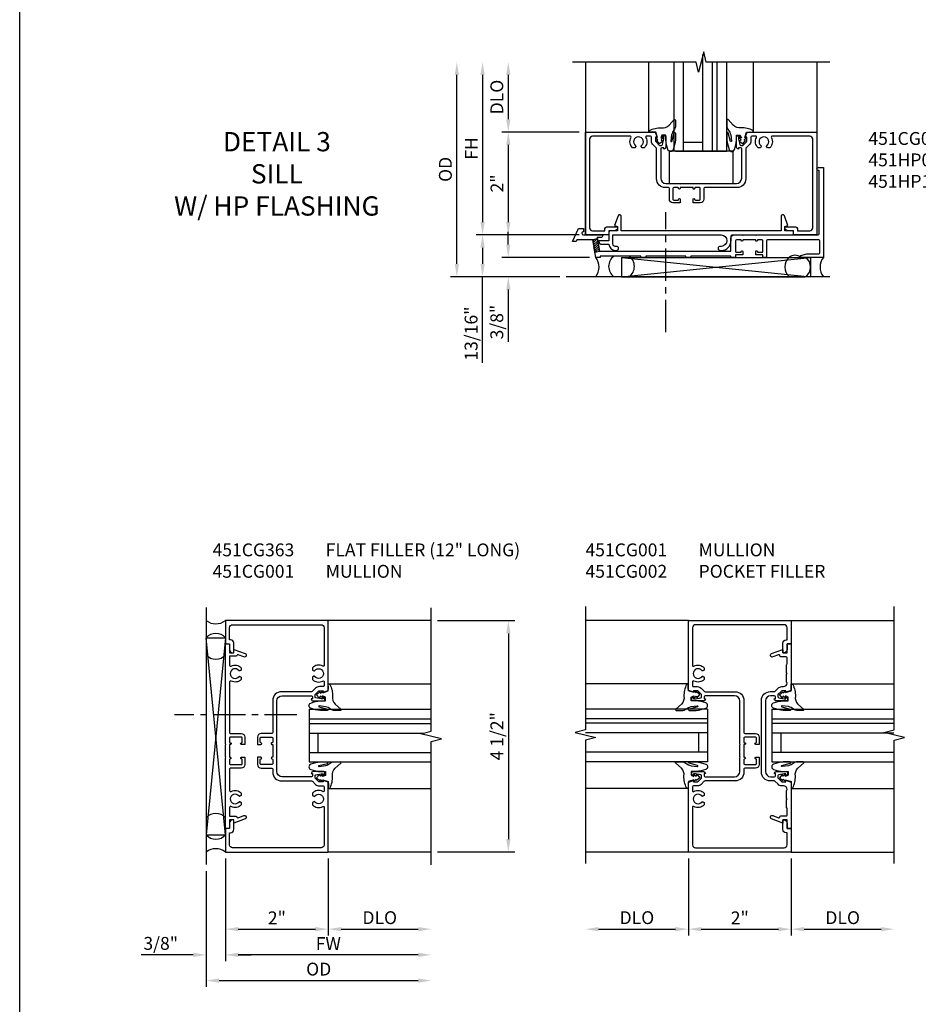
# Model space of a CAD drawing. Extents: x 0.4 to 99.6, y 0.4 to 62.7.
# Drawn here: x 0.4 to 17.8, y 14.9 to 34 of the extents above; entities that cross this region are included whole.
import ezdxf

# ---------------------------------------------------------------- set-up
doc = ezdxf.new("R2010")
doc.units = 0
doc.header["$LTSCALE"] = 0.5
doc.header["$MEASUREMENT"] = 0
doc.linetypes.add('CENTER', pattern=[2, 1.25, -0.25, 0.25, -0.25])
doc.layers.get('0').update_dxf_attribs({"color": 4, "linetype": 'CONTINUOUS'})
for name, color, linetype in [('CENTER', 1, 'CENTER'), ('DIME', 2, 'CONTINUOUS'), ('FORMAT', 7, 'CONTINUOUS'), ('TEXT', 3, 'CONTINUOUS')]:
    doc.layers.add(name, color=color, linetype=linetype)
doc.styles.get("Standard").update_dxf_attribs({"font": 'arial.ttf'})
doc.dimstyles.get("Standard").update_dxf_attribs({"dimtxt": 0.25, "dimasz": 0.25, "dimexe": 0.125, "dimexo": 0.125, "dimgap": 0.094, "dimtad": 1, "dimdec": 4, "dimzin": 0, "dimdsep": 46, "dimlunit": 4, "dimtxsty": 'Standard', "dimcen": 0.0625, "dimclrd": 256, "dimclre": 256, "dimclrt": 256, "dimadec": 1, "dimazin": 2, "dimtfac": 1, "dimtdec": 4, "dimtofl": 0, "dimtmove": 0, "dimatfit": 3, "dimfxl": 0, "dimfrac": 2, "dimtolj": 1, "dimtzin": 0, "dimlwd": -1, "dimlwe": -1, "dimarcsym": 0})

# ---------------------------------------------------------------- blocks, each defined once
blk = doc.blocks.new('*D0')
at = {"layer": 'DIME'}
for p, q in [((8.5, 22.345), (10, 22.345)), ((9.875, 22.095), (9.875, 18.095)), ((8.5, 17.845), (10, 17.845))]:
    blk.add_line(p, q, dxfattribs=at)
for points in [[(9.833, 22.095), (9.917, 22.095), (9.875, 22.345)], [(9.833, 18.095), (9.917, 18.095), (9.875, 17.845)]]:
    blk.add_solid(points, dxfattribs=at)
at = {"layer": 'DIME', "insert": (9.652, 20.095), "char_height": 0.25, "attachment_point": 5, "rotation": 90}
blk.add_mtext('\\A1;4 1/2"', dxfattribs=at)
blk = doc.blocks.new('*D1')
at = {"layer": 'DIME'}
for p, q in [((4, 17.474), (4, 15.22)), ((4.25, 15.345), (8.125, 15.345))]:
    blk.add_line(p, q, dxfattribs=at)
for points in [[(4.25, 15.386), (4.25, 15.303), (4, 15.345)], [(8.125, 15.386), (8.125, 15.303), (8.375, 15.345)]]:
    blk.add_solid(points, dxfattribs=at)
at = {"layer": 'DIME', "insert": (6.188, 15.568), "char_height": 0.25, "attachment_point": 5}
blk.add_mtext('\\A1;OD', dxfattribs=at)
blk = doc.blocks.new('*D2')
at = {"layer": 'DIME'}
for p, q in [((4.375, 17.72), (4.375, 15.72)), ((8.125, 15.845), (4.625, 15.845))]:
    blk.add_line(p, q, dxfattribs=at)
for points in [[(4.625, 15.886), (4.625, 15.803), (4.375, 15.845)], [(8.125, 15.886), (8.125, 15.803), (8.375, 15.845)]]:
    blk.add_solid(points, dxfattribs=at)
at = {"layer": 'DIME', "insert": (6.375, 16.064), "char_height": 0.25, "attachment_point": 5}
blk.add_mtext('\\A1;FW', dxfattribs=at)
blk = doc.blocks.new('*D3')
at = {"layer": 'DIME'}
for p, q in [((4.375, 17.72), (4.375, 16.22)), ((6.375, 17.72), (6.375, 16.22)), ((4.625, 16.345), (6.125, 16.345))]:
    blk.add_line(p, q, dxfattribs=at)
for points in [[(4.625, 16.386), (4.625, 16.303), (4.375, 16.345)], [(6.125, 16.386), (6.125, 16.303), (6.375, 16.345)]]:
    blk.add_solid(points, dxfattribs=at)
at = {"layer": 'DIME', "insert": (5.375, 16.564), "char_height": 0.25, "attachment_point": 5}
blk.add_mtext('\\A1;2"', dxfattribs=at)
blk = doc.blocks.new('*D4')
at = {"layer": 'DIME'}
for p, q in [((6.375, 17.72), (6.375, 16.22)), ((6.625, 16.345), (8.125, 16.345))]:
    blk.add_line(p, q, dxfattribs=at)
for points in [[(6.625, 16.386), (6.625, 16.303), (6.375, 16.345)], [(8.125, 16.386), (8.125, 16.303), (8.375, 16.345)]]:
    blk.add_solid(points, dxfattribs=at)
at = {"layer": 'DIME', "insert": (7.375, 16.568), "char_height": 0.25, "attachment_point": 5}
blk.add_mtext('\\A1;DLO', dxfattribs=at)
blk = doc.blocks.new('*D13')
at = {"layer": 'DIME'}
for p, q in [((8.874, 29.282), (8.874, 32.956)), ((10.875, 29.032), (8.749, 29.032))]:
    blk.add_line(p, q, dxfattribs=at)
for points in [[(8.833, 32.956), (8.916, 32.956), (8.874, 33.206)], [(8.833, 29.282), (8.916, 29.282), (8.874, 29.032)]]:
    blk.add_solid(points, dxfattribs=at)
at = {"layer": 'DIME', "insert": (8.651, 31.119), "char_height": 0.25, "attachment_point": 5, "rotation": 90}
blk.add_mtext('\\A1;OD', dxfattribs=at)
blk = doc.blocks.new('*D14')
at = {"layer": 'DIME'}
for p, q in [((9.374, 32.956), (9.374, 30.095)), ((11.249, 29.845), (9.249, 29.845))]:
    blk.add_line(p, q, dxfattribs=at)
for points in [[(9.333, 32.956), (9.416, 32.956), (9.374, 33.206)], [(9.333, 30.095), (9.416, 30.095), (9.374, 29.845)]]:
    blk.add_solid(points, dxfattribs=at)
at = {"layer": 'DIME', "insert": (9.155, 31.526), "char_height": 0.25, "attachment_point": 5, "rotation": 90}
blk.add_mtext('\\A1;FH', dxfattribs=at)
blk = doc.blocks.new('*D15')
at = {"layer": 'DIME'}
for p, q in [((11.249, 29.845), (9.249, 29.845)), ((9.374, 29.595), (9.374, 29.282)), ((10.875, 29.032), (9.249, 29.032)), ((9.374, 27.36), (9.374, 29.032))]:
    blk.add_line(p, q, dxfattribs=at)
for points in [[(9.333, 29.595), (9.416, 29.595), (9.374, 29.845)], [(9.333, 29.282), (9.416, 29.282), (9.374, 29.032)]]:
    blk.add_solid(points, dxfattribs=at)
at = {"layer": 'DIME', "insert": (9.151, 27.926), "char_height": 0.25, "attachment_point": 5, "rotation": 90}
blk.add_mtext('\\A1;13/16"', dxfattribs=at)
blk = doc.blocks.new('*D16')
at = {"layer": 'DIME'}
for p, q in [((9.874, 32.956), (9.874, 32.095)), ((11.249, 31.845), (9.749, 31.845))]:
    blk.add_line(p, q, dxfattribs=at)
for points in [[(9.833, 32.956), (9.916, 32.956), (9.874, 33.206)], [(9.833, 32.095), (9.916, 32.095), (9.874, 31.845)]]:
    blk.add_solid(points, dxfattribs=at)
at = {"layer": 'DIME', "insert": (9.651, 32.526), "char_height": 0.25, "attachment_point": 5, "rotation": 90}
blk.add_mtext('\\A1;DLO', dxfattribs=at)
blk = doc.blocks.new('*D17')
at = {"layer": 'DIME'}
for p, q in [((11.249, 31.845), (9.749, 31.845)), ((9.874, 31.595), (9.874, 30.095)), ((11.249, 29.845), (9.749, 29.845))]:
    blk.add_line(p, q, dxfattribs=at)
for points in [[(9.833, 31.595), (9.916, 31.595), (9.874, 31.845)], [(9.833, 30.095), (9.916, 30.095), (9.874, 29.845)]]:
    blk.add_solid(points, dxfattribs=at)
at = {"layer": 'DIME', "insert": (9.655, 30.845), "char_height": 0.25, "attachment_point": 5, "rotation": 90}
blk.add_mtext('\\A1;2"', dxfattribs=at)
blk = doc.blocks.new('*D18')
at = {"layer": 'DIME'}
for p, q in [((13.375, 17.719), (13.375, 16.219)), ((11.625, 16.344), (13.125, 16.344))]:
    blk.add_line(p, q, dxfattribs=at)
for points in [[(11.625, 16.386), (11.625, 16.303), (11.375, 16.344)], [(13.125, 16.386), (13.125, 16.303), (13.375, 16.344)]]:
    blk.add_solid(points, dxfattribs=at)
at = {"layer": 'DIME', "insert": (12.375, 16.568), "char_height": 0.25, "attachment_point": 5}
blk.add_mtext('\\A1;DLO', dxfattribs=at)
blk = doc.blocks.new('*D19')
at = {"layer": 'DIME'}
for p, q in [((13.375, 17.719), (13.375, 16.219)), ((15.375, 17.719), (15.375, 16.219)), ((13.625, 16.344), (15.125, 16.344))]:
    blk.add_line(p, q, dxfattribs=at)
for points in [[(13.625, 16.386), (13.625, 16.303), (13.375, 16.344)], [(15.125, 16.386), (15.125, 16.303), (15.375, 16.344)]]:
    blk.add_solid(points, dxfattribs=at)
at = {"layer": 'DIME', "insert": (14.375, 16.564), "char_height": 0.25, "attachment_point": 5}
blk.add_mtext('\\A1;2"', dxfattribs=at)
blk = doc.blocks.new('*D20')
at = {"layer": 'DIME'}
for p, q in [((15.375, 17.719), (15.375, 16.219)), ((15.625, 16.344), (17.125, 16.344))]:
    blk.add_line(p, q, dxfattribs=at)
for points in [[(15.625, 16.386), (15.625, 16.303), (15.375, 16.344)], [(17.125, 16.386), (17.125, 16.303), (17.375, 16.344)]]:
    blk.add_solid(points, dxfattribs=at)
at = {"layer": 'DIME', "insert": (16.375, 16.568), "char_height": 0.25, "attachment_point": 5}
blk.add_mtext('\\A1;DLO', dxfattribs=at)
blk = doc.blocks.new('*D33')
at = {"layer": 'DIME'}
for p, q in [((4.375, 17.72), (4.375, 15.72)), ((4, 17.474), (4, 15.72)), ((3.75, 15.845), (2.734, 15.845)), ((4.625, 15.845), (4.875, 15.845))]:
    blk.add_line(p, q, dxfattribs=at)
for points in [[(3.75, 15.886), (3.75, 15.803), (4, 15.845)], [(4.625, 15.886), (4.625, 15.803), (4.375, 15.845)]]:
    blk.add_solid(points, dxfattribs=at)
at = {"layer": 'DIME', "insert": (3.117, 16.068), "char_height": 0.25, "attachment_point": 5}
blk.add_mtext('\\A1;3/8"', dxfattribs=at)
blk = doc.blocks.new('B451CG363')
blk.add_lwpolyline([(-0.655, 1.693, -0.315299), (-0.674, 1.68), (-0.795, 1.68), (-0.795, 1.506, 0.568098), (-0.765, 1.489, -0.339754), (-0.567, 1.457), (-0.567, 1.413), (-0.596, 1.396, -0.386545), (-0.61, 1.399, 3.127286), (-0.61, 1.289, -0.386545), (-0.596, 1.291), (-0.567, 1.274), (-0.567, 1.23, -0.339754), (-0.765, 1.199, 0.568098), (-0.795, 1.181), (-0.795, 0.198, 0.414214), (-0.775, 0.178), (-0.57, 0.178, -0.414214), (-0.5, 0.108), (-0.5, -0.033), (-0.565, -0.033, -1), (-0.565, -0.002), (-0.565, -0.002, 0.414214), (-0.55, 0.013), (-0.55, 0.093, 0.414214), (-0.565, 0.108), (-0.78, 0.108, 0.414214), (-0.795, 0.093), (-0.795, 0.013, 0.419023), (-0.78, -0.002, -1.008231), (-0.779, -0.033), (-0.795, -0.033), (-0.795, -0.283), (-0.779, -0.283, -1), (-0.779, -0.314), (-0.78, -0.314, 0.414214), (-0.795, -0.329), (-0.795, -0.409, 0.414214), (-0.78, -0.424), (-0.565, -0.424, 0.414214), (-0.55, -0.409), (-0.55, -0.329, 0.419023), (-0.565, -0.314, -1.008231), (-0.565, -0.283), (-0.5, -0.283), (-0.5, -0.424, -0.414214), (-0.57, -0.494), (-0.775, -0.494, 0.414214), (-0.795, -0.514), (-0.795, -0.931, 0.568098), (-0.765, -0.949, -0.339754), (-0.567, -0.981), (-0.567, -1.025), (-0.596, -1.042, -0.386545), (-0.61, -1.039, 3.127286), (-0.61, -1.149, -0.386545), (-0.596, -1.146), (-0.567, -1.163), (-0.567, -1.207, -0.339754), (-0.765, -1.239, 0.568098), (-0.795, -1.257), (-0.795, -1.43), (-0.674, -1.43, -0.315299), (-0.655, -1.443), (-0.654, -1.446, 0.414214), (-0.629, -1.458), (-0.516, -1.418, -1), (-0.492, -1.483), (-0.709, -1.562), (-0.709, -1.5), (-0.795, -1.5), (-0.795, -1.67), (-0.875, -1.67), (-0.875, -0.293), (-0.865, -0.283), (-0.875, -0.273), (-0.875, -0.043), (-0.865, -0.033), (-0.875, -0.023), (-0.875, 1.92), (-0.795, 1.92), (-0.795, 1.75), (-0.709, 1.75), (-0.709, 1.812), (-0.492, 1.733, -1), (-0.516, 1.667), (-0.629, 1.708, 0.414214), (-0.654, 1.696)], format="xyb", close=True)
blk = doc.blocks.new('*D76')
at = {"layer": 'DIME'}
for p, q in [((9.874, 29.657), (9.874, 29.907)), ((11.45, 29.407), (9.749, 29.407)), ((10.875, 29.032), (9.749, 29.032)), ((9.874, 28.782), (9.874, 27.766))]:
    blk.add_line(p, q, dxfattribs=at)
for points in [[(9.833, 29.657), (9.916, 29.657), (9.874, 29.407)], [(9.833, 28.782), (9.916, 28.782), (9.874, 29.032)]]:
    blk.add_solid(points, dxfattribs=at)
at = {"layer": 'DIME', "insert": (9.651, 28.149), "char_height": 0.25, "attachment_point": 5, "rotation": 90}
blk.add_mtext('\\A1;3/8"', dxfattribs=at)

msp = doc.modelspace()

# ---------------------------------------------------------------- hatches: boundary and pattern name
h = msp.add_hatch()
h.set_pattern_fill('ANSI31', color=256, scale=0.25, style=0)
h.set_pattern_definition([(45, (13.12428, 30.84481), (-0.0220971, 0.0220971), [])])
h.paths.add_polyline_path([(11.55712, 29.51094), (11.64969, 29.52726), (11.6074, 29.76713), (11.51483, 29.75081), (11.55655, 29.51417)])

# ---------------------------------------------------------------- linework, layer by layer
for p, q in [((13.65878, 31.46981), (13.65878, 33.35163)), ((11.37429, 33.20626), (11.37429, 29.8448)), ((12.60792, 31.8448), (12.60792, 33.20626)), ((13.09628, 31.46981), (13.09628, 33.20586)), ((13.28378, 31.46981), (13.28378, 33.20586)), ((13.84628, 31.46981), (13.84628, 33.20586)), ((13.93628, 31.46981), (13.93628, 33.20586)), ((14.12378, 31.46981), (14.12378, 33.20586)), ((14.64253, 31.8448), (14.64253, 33.20626)), ((15.87429, 33.20626), (15.87429, 29.8448)), ((13.65878, 31.64313), (13.28378, 31.64313)), ((14.12378, 31.46981), (13.09628, 31.46981)), ((13.12378, 31.46981), (14.12378, 31.46981)), ((12.07539, 29.03236), (15.74928, 29.40735)), ((12.07539, 29.40731), (12.07539, 29.03236)), ((12.07539, 29.40731), (15.63651, 29.40731)), ((12.07539, 29.40731), (15.74928, 29.0324)), ((15.74928, 29.40735), (15.74928, 29.0324)), ((16.12428, 29.03236), (10.99951, 29.03236)), ((12.07539, 29.03236), (15.63651, 29.03236)), ((4, 22.59919), (4, 17.59919)), ((8.37501, 22.3448), (6.375, 22.3448)), ((13.375, 22.3443), (11.37499, 22.3443)), ((15.375, 22.3443), (17.37501, 22.3443)), ((4, 22.01016), (4.375, 22.01016)), ((4.375, 18.17945), (4, 22.01016)), ((4.375, 22.01016), (4, 18.17945)), ((6.375, 21.11255), (8.375, 21.11255)), ((13.375, 21.11287), (11.375, 21.11287)), ((15.375, 21.11287), (17.375, 21.11287)), ((6.00029, 20.62281), (8.37529, 20.62281)), ((6.00029, 20.62281), (6.00029, 19.59531)), ((13.74773, 20.62504), (11.37273, 20.62504)), ((13.74773, 20.62504), (13.74773, 19.59754)), ((14.99773, 20.62504), (17.37273, 20.62504)), ((14.99773, 20.62504), (14.99773, 19.59754)), ((6.00029, 20.43531), (8.37529, 20.43531)), ((6.00029, 20.34531), (8.37529, 20.34531)), ((13.74773, 20.43754), (11.37273, 20.43754)), ((13.74773, 20.34754), (11.37273, 20.34754)), ((14.99773, 20.43754), (17.37273, 20.43754)), ((14.99773, 20.34754), (17.37273, 20.34754)), ((6.00029, 20.15781), (8.22707, 20.15781)), ((6.17361, 20.15781), (6.17361, 19.78281)), ((13.74773, 20.16004), (11.37273, 20.16004)), ((13.57441, 20.16004), (13.57441, 19.78504)), ((14.99773, 20.16004), (17.37273, 20.16004)), ((15.17105, 20.16004), (15.17105, 19.78504)), ((6.00029, 19.78281), (8.37529, 19.78281)), ((13.74773, 19.78504), (11.37273, 19.78504)), ((14.99773, 19.78504), (17.37273, 19.78504)), ((6.00029, 19.59531), (8.37529, 19.59531)), ((13.74773, 19.59754), (11.37273, 19.59754)), ((14.99773, 19.59754), (17.37273, 19.59754)), ((6.375, 19.07794), (8.375, 19.07794)), ((13.375, 19.07826), (11.375, 19.07826)), ((15.375, 19.07826), (17.375, 19.07826)), ((4, 18.17945), (4.375, 18.17945)), ((8.37501, 17.8448), (6.375, 17.8448)), ((13.375, 17.8443), (11.37499, 17.8443)), ((15.375, 17.8443), (17.37501, 17.8443))]:
    msp.add_line(p, q)
for points in [[(16.12379, 33.20626), (13.7238, 33.20626), (13.67378, 33.40624), (13.5738, 33.00626), (13.5238, 33.20626), (11.12379, 33.20626)], [(8.37501, 17.5948), (8.37501, 19.99479), (8.57499, 20.04481), (8.17501, 20.14479), (8.37501, 20.19479), (8.37501, 22.5948)], [(11.37499, 22.6183), (11.37499, 20.21831), (11.17501, 20.16829), (11.57499, 20.06831), (11.37499, 20.01831), (11.37499, 17.6183)], [(17.37501, 17.6183), (17.37501, 20.01829), (17.57499, 20.06831), (17.17501, 20.16829), (17.37501, 20.21829), (17.37501, 22.6183)]]:
    msp.add_lwpolyline(points)
for points in [[(12.75029, 31.73081), (12.77711, 31.73568), (12.74298, 31.84292), (12.68203, 31.84779), (12.60648, 31.84481), (12.61657, 31.87582, -0.12571003), (12.84856, 31.92756, 0.22608372), (13.00214, 31.97728), (13.0977, 32.08822, -0.64497623), (13.12363, 32.07648), (13.12205, 31.94724, -0.15186916), (13.1057, 31.90281), (13.0672, 31.84288, 0.02934547), (13.0498, 31.791), (13.03257, 31.6692, 0.65381171), (13.05281, 31.66222), (13.09691, 31.82747, -0.88863557), (13.12205, 31.8254), (13.12205, 31.69116, -0.06420465), (13.07962, 31.50254, -0.6896355), (12.97701, 31.50254, -0.07035609), (12.93578, 31.69116), (12.93578, 31.78686), (12.86243, 31.78686), (12.84049, 31.73324), (12.8795, 31.72837), (12.84537, 31.69181), (12.87706, 31.66988), (12.81611, 31.61626), (12.76004, 31.68206), (12.78442, 31.69181)], [(14.49727, 31.73081), (14.47045, 31.73568), (14.50458, 31.84292), (14.56553, 31.84779), (14.64108, 31.84481), (14.63099, 31.87582, 0.12571003), (14.399, 31.92756, -0.22608372), (14.24542, 31.97728), (14.14986, 32.08822, 0.64497623), (14.12393, 32.07648), (14.12551, 31.94724, 0.15186916), (14.14186, 31.90281), (14.18036, 31.84288, -0.02934547), (14.19776, 31.791), (14.21499, 31.6692, -0.65381171), (14.19475, 31.66222), (14.15066, 31.82747, 0.88863557), (14.12551, 31.8254), (14.12551, 31.69116, 0.06420465), (14.16794, 31.50254, 0.6896355), (14.27055, 31.50254, 0.07035609), (14.31178, 31.69116), (14.31178, 31.78686), (14.38513, 31.78686), (14.40707, 31.73324), (14.36806, 31.72837), (14.40219, 31.69181), (14.3705, 31.66988), (14.43145, 31.61626), (14.48752, 31.68206), (14.46314, 31.69181)], [(12.56752, 31.76481, 0.56809841), (12.54992, 31.7353, -0.33975401), (12.51803, 31.53681), (12.47407, 31.53681), (12.45705, 31.56629, -0.38654467), (12.45991, 31.57943, 3.12728628), (12.34967, 31.57943, -0.38654467), (12.35252, 31.56629), (12.3355, 31.53681), (12.29154, 31.53681, -0.33975401), (12.25965, 31.7353, 0.56809841), (12.24206, 31.76481), (11.51428, 31.76481, 0.41421356), (11.45428, 31.70481), (11.45428, 29.98481, 0.41421356), (11.51428, 29.92481), (11.74929, 29.92481), (11.74929, 29.94481, -0.41421356), (11.80929, 30.00481), (11.99929, 30.00481), (11.99929, 29.98681, -0.41421356), (11.93729, 29.92481), (11.82929, 29.92481), (11.82929, 29.84481), (11.37429, 29.84481), (11.37429, 31.84481), (12.73181, 31.84481), (12.76784, 31.74231), (12.73884, 31.74231), (12.73884, 31.67061, 0.19891237), (12.74616, 31.65293), (12.81284, 31.58631), (12.85479, 31.58631, 0.35411857), (12.87435, 31.60215), (12.89679, 31.70431), (12.89679, 31.74231), (12.86779, 31.74231), (12.86779, 31.75431, -0.41421356), (12.88779, 31.77431), (12.91679, 31.77431, -0.41421356), (12.93679, 31.75431), (12.93679, 31.55231, -0.41421356), (12.89878, 31.51431), (12.89878, 31.53631), (12.85678, 31.53631, 0.41421356), (12.83678, 31.51631), (12.83678, 30.94481, 0.41421356), (12.93678, 30.84481), (13.20629, 30.84481), (13.21629, 30.83481), (13.22629, 30.84481), (13.45629, 30.84481), (13.46629, 30.83481), (13.47629, 30.84481), (14.31179, 30.84481, 0.41421356), (14.41179, 30.94481), (14.41179, 31.51631, 0.41421356), (14.39179, 31.53631), (14.34979, 31.53631), (14.34979, 31.51431, -0.41421356), (14.31178, 31.55231), (14.31178, 31.75431, -0.41421356), (14.33178, 31.77431), (14.36078, 31.77431, -0.41421356), (14.38078, 31.75431), (14.38078, 31.74231), (14.35178, 31.74231), (14.35178, 31.70431), (14.37422, 31.60215, 0.35411857), (14.39378, 31.58631), (14.43573, 31.58631), (14.50241, 31.65293, 0.19891237), (14.50973, 31.67061), (14.50973, 31.74231), (14.48073, 31.74231), (14.51676, 31.84481), (15.87428, 31.84481), (15.87428, 29.84481), (15.41928, 29.84481), (15.41928, 29.92481), (15.31128, 29.92481, -0.41421356), (15.24928, 29.98681), (15.24928, 30.00481), (15.43928, 30.00481, -0.41421356), (15.49928, 29.94481), (15.49928, 29.92481), (15.73428, 29.92481, 0.41421356), (15.79428, 29.98481), (15.79428, 31.70481, 0.41421356), (15.73428, 31.76481), (15.00651, 31.76481, 0.56809841), (14.98892, 31.7353, -0.33975401), (14.95703, 31.53681), (14.91306, 31.53681), (14.89604, 31.56629, -0.38654467), (14.8989, 31.57943, 3.12728628), (14.78866, 31.57943, -0.38654467), (14.79152, 31.56629), (14.7745, 31.53681), (14.73053, 31.53681, -0.33975401), (14.69864, 31.7353, 0.56809841), (14.68105, 31.76481), (14.60973, 31.76481, 0.41421356), (14.58973, 31.74481), (14.58973, 31.67061, -0.19902026), (14.55895, 31.59633), (14.49912, 31.53655, 0.19902026), (14.49179, 31.51887), (14.49179, 30.93481, -0.41421356), (14.32179, 30.76481), (13.69729, 30.76481, 0.41421356), (13.67729, 30.74481), (13.67729, 30.53981, -0.41421356), (13.60729, 30.46981), (13.46629, 30.46981), (13.46629, 30.53531, -1), (13.49729, 30.53531), (13.49729, 30.53481, 0.41421356), (13.51229, 30.51981), (13.59229, 30.51981, 0.41421356), (13.60729, 30.53481), (13.60729, 30.74981, 0.41421356), (13.59229, 30.76481), (13.51228, 30.76481, 0.4190235), (13.49728, 30.74956, -1.00823087), (13.46629, 30.74931), (13.46629, 30.76481), (13.21629, 30.76481), (13.21629, 30.74931, -1), (13.18529, 30.74931), (13.18529, 30.74981, 0.41421356), (13.17029, 30.76481), (13.09029, 30.76481, 0.41421356), (13.07529, 30.74981), (13.07529, 30.53481, 0.41421356), (13.09029, 30.51981), (13.17029, 30.51981, 0.4190235), (13.18529, 30.53506, -1.00823087), (13.21629, 30.53531), (13.21629, 30.46981), (13.07528, 30.46981, -0.41421356), (13.00528, 30.53981), (13.00528, 30.74981, 0.41421356), (12.99028, 30.76481), (12.92678, 30.76481, -0.41421356), (12.75678, 30.93481), (12.75678, 31.51887, 0.19902026), (12.74945, 31.53655), (12.68962, 31.59633, -0.19902026), (12.65884, 31.67061), (12.65884, 31.74481, 0.41421356), (12.63884, 31.76481)], [(14.29409, 29.52581, 0.41421356), (14.31409, 29.50581), (14.38909, 29.50581, 0.41421356), (14.40409, 29.52081), (14.40409, 29.52131, -1), (14.43509, 29.52131), (14.43509, 29.45581), (14.29409, 29.45581), (14.29409, 29.40731), (14.20009, 29.40731), (14.20009, 29.43326), (13.42509, 29.43326), (13.42509, 29.40731), (13.32509, 29.40731), (13.32509, 29.43326), (12.55009, 29.43326), (12.55009, 29.40731), (12.45009, 29.40731), (12.45009, 29.43326), (11.65828, 29.43326), (11.65828, 29.40731), (11.57539, 29.40731), (11.53771, 29.62102), (11.54582, 29.63261), (11.53424, 29.64072), (11.51483, 29.75081), (11.20781, 29.75081), (11.19324, 29.71956), (11.12428, 29.71956), (11.24097, 29.96981), (11.33468, 29.96981), (11.33468, 29.90681, 1), (11.33468, 29.84481), (11.71228, 29.84481), (11.71228, 29.83635, -0.41421356), (11.66728, 29.79135), (11.60313, 29.79135), (11.64969, 29.52726), (12.92759, 29.52726), (12.93759, 29.51726), (12.94759, 29.52726), (14.20009, 29.52726), (14.20009, 29.78281, -0.41421356), (14.26209, 29.84481), (14.42509, 29.84481), (14.43509, 29.83481), (14.44509, 29.84481), (14.67509, 29.84481), (14.68509, 29.83481), (14.69509, 29.84481), (15.89928, 29.84481, 0.41421356), (15.91928, 29.86481), (15.91928, 31.09536), (15.90528, 31.09536, -1), (15.90528, 31.15736), (15.99928, 31.15736), (15.99928, 29.40736), (15.56178, 29.40736), (15.56178, 29.44588), (15.67928, 29.47736), (15.90928, 29.47736, 0.41421356), (15.92928, 29.49736), (15.92928, 29.73081, 0.41421356), (15.90928, 29.75081), (14.91609, 29.75081, 0.41421356), (14.89609, 29.73081), (14.89609, 29.40736), (14.82609, 29.40736), (14.82609, 29.45581), (14.68509, 29.45581), (14.68509, 29.52131, -1), (14.71609, 29.52131), (14.71609, 29.52081, 0.41421356), (14.73109, 29.50581), (14.80609, 29.50581, 0.41421356), (14.82609, 29.52581), (14.82609, 29.73081, 0.41421356), (14.80609, 29.75081), (14.73109, 29.75081, 0.41421356), (14.71609, 29.73581), (14.71609, 29.73531, -1), (14.68509, 29.73531), (14.68509, 29.75081), (14.43509, 29.75081), (14.43509, 29.73531, -1), (14.40409, 29.73531), (14.40409, 29.73581, 0.41421356), (14.38909, 29.75081), (14.31409, 29.75081, 0.41421356), (14.29409, 29.73081)], [(11.99928, 29.92481), (11.86128, 29.92481, 0.41421356), (11.82928, 29.89281), (11.82928, 29.72931), (11.63365, 29.72931), (11.64, 29.69325, 0.36397023), (11.67152, 29.66681), (11.82928, 29.66681, 0.41421356), (11.95428, 29.54181), (11.97728, 29.54181, 1), (11.97728, 29.62181), (11.95428, 29.62181, -0.41421356), (11.90928, 29.66681), (11.90928, 29.84481), (14.01312, 29.84481, -1), (14.01312, 29.62226), (13.99439, 29.62226, 1), (13.99439, 29.54226), (14.01312, 29.54226, 0.41421356), (14.20439, 29.73353), (14.20439, 29.81981, -0.41421356), (14.22939, 29.84481), (15.41928, 29.84481), (15.41928, 29.89281, 0.41421356), (15.38728, 29.92481), (15.24928, 29.92481), (15.24928, 30.01081), (15.31128, 30.02481), (15.24135, 30.2169, 0.83906763), (15.17928, 30.20595), (15.17928, 29.92481), (12.06928, 29.92481), (12.06928, 30.20595, 0.83906763), (12.00721, 30.2169), (11.93728, 30.02481), (11.99928, 30.01081)], [(6.295, 19.03804, -0.56809841), (6.26549, 19.02045, 0.33975401), (6.067, 18.98856), (6.067, 18.94459), (6.09648, 18.92757, 0.38654467), (6.10963, 18.93043, -3.12728628), (6.10963, 18.82019, 0.38654467), (6.09648, 18.82305), (6.067, 18.80603), (6.067, 18.76206, 0.33975401), (6.26549, 18.73017, -0.56809841), (6.295, 18.71258), (6.295, 17.9848, -0.41421356), (6.235, 17.9248), (4.515, 17.9248, -0.41421356), (4.455, 17.9848), (4.455, 18.21981), (4.475, 18.21981, 0.41421356), (4.535, 18.27981), (4.535, 18.46981), (4.517, 18.46981, 0.41421356), (4.455, 18.40781), (4.455, 18.29981), (4.375, 18.29981), (4.375, 17.84481), (6.375, 17.84481), (6.375, 19.20233), (6.2725, 19.23836), (6.2725, 19.20936), (6.2008, 19.20936, -0.19891237), (6.18312, 19.21668), (6.1165, 19.28336), (6.1165, 19.32531, -0.35411857), (6.13234, 19.34487), (6.2345, 19.36731), (6.2725, 19.36731), (6.2725, 19.33831), (6.2845, 19.33831, 0.41421356), (6.3045, 19.35831), (6.3045, 19.38731, 0.41421356), (6.2845, 19.40731), (6.0825, 19.40731, 0.41421356), (6.0445, 19.3693), (6.0665, 19.3693), (6.0665, 19.3273, -0.41421356), (6.0465, 19.3073), (5.475, 19.3073, -0.41421356), (5.375, 19.4073), (5.375, 19.67681), (5.365, 19.68681), (5.375, 19.69681), (5.375, 19.92681), (5.365, 19.93681), (5.375, 19.94681), (5.375, 20.78231, -0.41421356), (5.475, 20.88231), (6.0465, 20.88231, -0.41421356), (6.0665, 20.86231), (6.0665, 20.82031), (6.0445, 20.82031, 0.41421356), (6.0825, 20.7823), (6.2845, 20.7823, 0.41421356), (6.3045, 20.8023), (6.3045, 20.8313, 0.41421356), (6.2845, 20.8513), (6.2725, 20.8513), (6.2725, 20.8223), (6.2345, 20.8223), (6.13234, 20.84474, -0.35411857), (6.1165, 20.8643), (6.1165, 20.90625), (6.18312, 20.97293, -0.19891237), (6.2008, 20.98025), (6.2725, 20.98025), (6.2725, 20.95125), (6.375, 20.98728), (6.375, 22.3448), (4.375, 22.3448), (4.375, 21.8898), (4.455, 21.8898), (4.455, 21.7818, 0.41421356), (4.517, 21.7198), (4.535, 21.7198), (4.535, 21.9098, 0.41421356), (4.475, 21.9698), (4.455, 21.9698), (4.455, 22.2048, -0.41421356), (4.515, 22.2648), (6.235, 22.2648, -0.41421356), (6.295, 22.2048), (6.295, 21.47703, -0.56809841), (6.26549, 21.45944, 0.33975401), (6.067, 21.42755), (6.067, 21.38359), (6.09648, 21.36657, 0.38654467), (6.10963, 21.36942, -3.12728628), (6.10963, 21.25918, 0.38654467), (6.09648, 21.26204), (6.067, 21.24502), (6.067, 21.20106, 0.33975401), (6.26549, 21.16917, -0.56809841), (6.295, 21.15157), (6.295, 21.08025, -0.41421356), (6.275, 21.06025), (6.2008, 21.06025, 0.19902026), (6.12652, 21.02947), (6.06674, 20.96964, -0.19902026), (6.04906, 20.96231), (5.465, 20.96231, 0.41421356), (5.295, 20.79231), (5.295, 20.16781, -0.41421356), (5.275, 20.14781), (5.07, 20.14781, 0.41421356), (5, 20.07781), (5, 19.93681), (5.0655, 19.93681, 1), (5.0655, 19.96781), (5.065, 19.96781, -0.41421356), (5.05, 19.98281), (5.05, 20.06281, -0.41421356), (5.065, 20.07781), (5.28, 20.07781, -0.41421356), (5.295, 20.06281), (5.295, 19.98281, -0.4190235), (5.27975, 19.96781, 1.00823087), (5.2795, 19.93681), (5.295, 19.93681), (5.295, 19.68681), (5.2795, 19.68681, 1), (5.2795, 19.65581), (5.28, 19.65581, -0.41421356), (5.295, 19.64081), (5.295, 19.56081, -0.41421356), (5.28, 19.54581), (5.065, 19.54581, -0.41421356), (5.05, 19.56081), (5.05, 19.64081, -0.4190235), (5.06525, 19.65581, 1.00823087), (5.0655, 19.68681), (5, 19.68681), (5, 19.5458, 0.41421356), (5.07, 19.4758), (5.28, 19.4758, -0.41421356), (5.295, 19.4608), (5.295, 19.3973, 0.41421356), (5.465, 19.2273), (6.04906, 19.2273, -0.19902026), (6.06674, 19.21997), (6.12652, 19.16014, 0.19902026), (6.2008, 19.12936), (6.275, 19.12936, -0.41421356), (6.295, 19.10936)], [(13.455, 19.03804, 0.56809841), (13.48451, 19.02045, -0.33975401), (13.683, 18.98856), (13.683, 18.94459), (13.65352, 18.92757, -0.38654467), (13.64037, 18.93043, 3.12728628), (13.64037, 18.82019, -0.38654467), (13.65352, 18.82305), (13.683, 18.80603), (13.683, 18.76206, -0.33975401), (13.48451, 18.73017, 0.56809841), (13.455, 18.71258), (13.455, 17.9848, 0.41421356), (13.515, 17.9248), (15.235, 17.9248, 0.41421356), (15.295, 17.9848), (15.295, 18.21981), (15.275, 18.21981, -0.41421356), (15.215, 18.27981), (15.215, 18.46981), (15.233, 18.46981, -0.41421356), (15.295, 18.40781), (15.295, 18.29981), (15.375, 18.29981), (15.375, 17.84481), (13.375, 17.84481), (13.375, 19.20233), (13.4775, 19.23836), (13.4775, 19.20936), (13.5492, 19.20936, 0.19891237), (13.56688, 19.21668), (13.6335, 19.28336), (13.6335, 19.32531, 0.35411857), (13.61766, 19.34487), (13.5155, 19.36731), (13.4775, 19.36731), (13.4775, 19.33831), (13.4655, 19.33831, -0.41421356), (13.4455, 19.35831), (13.4455, 19.38731, -0.41421356), (13.4655, 19.40731), (13.6675, 19.40731, -0.41421356), (13.7055, 19.3693), (13.6835, 19.3693), (13.6835, 19.3273, 0.41421356), (13.7035, 19.3073), (14.275, 19.3073, 0.41421356), (14.375, 19.4073), (14.375, 19.67681), (14.385, 19.68681), (14.375, 19.69681), (14.375, 19.92681), (14.385, 19.93681), (14.375, 19.94681), (14.375, 20.78231, 0.41421356), (14.275, 20.88231), (13.7035, 20.88231, 0.41421356), (13.6835, 20.86231), (13.6835, 20.82031), (13.7055, 20.82031, -0.41421356), (13.6675, 20.7823), (13.4655, 20.7823, -0.41421356), (13.4455, 20.8023), (13.4455, 20.8313, -0.41421356), (13.4655, 20.8513), (13.4775, 20.8513), (13.4775, 20.8223), (13.5155, 20.8223), (13.61766, 20.84474, 0.35411857), (13.6335, 20.8643), (13.6335, 20.90625), (13.56688, 20.97293, 0.19891237), (13.5492, 20.98025), (13.4775, 20.98025), (13.4775, 20.95125), (13.375, 20.98728), (13.375, 22.3448), (15.375, 22.3448), (15.375, 21.8898), (15.295, 21.8898), (15.295, 21.7818, -0.41421356), (15.233, 21.7198), (15.215, 21.7198), (15.215, 21.9098, -0.41421356), (15.275, 21.9698), (15.295, 21.9698), (15.295, 22.2048, 0.41421356), (15.235, 22.2648), (13.515, 22.2648, 0.41421356), (13.455, 22.2048), (13.455, 21.47703, 0.56809841), (13.48451, 21.45944, -0.33975401), (13.683, 21.42755), (13.683, 21.38359), (13.65352, 21.36657, -0.38654467), (13.64037, 21.36942, 3.12728628), (13.64037, 21.25918, -0.38654467), (13.65352, 21.26204), (13.683, 21.24502), (13.683, 21.20106, -0.33975401), (13.48451, 21.16917, 0.56809841), (13.455, 21.15157), (13.455, 21.08025, 0.41421356), (13.475, 21.06025), (13.5492, 21.06025, -0.19902026), (13.62348, 21.02947), (13.68326, 20.96964, 0.19902026), (13.70094, 20.96231), (14.285, 20.96231, -0.41421356), (14.455, 20.79231), (14.455, 20.16781, 0.41421356), (14.475, 20.14781), (14.68, 20.14781, -0.41421356), (14.75, 20.07781), (14.75, 19.93681), (14.6845, 19.93681, -1), (14.6845, 19.96781), (14.685, 19.96781, 0.41421356), (14.7, 19.98281), (14.7, 20.06281, 0.41421356), (14.685, 20.07781), (14.47, 20.07781, 0.41421356), (14.455, 20.06281), (14.455, 19.98281, 0.4190235), (14.47025, 19.96781, -1.00823087), (14.4705, 19.93681), (14.455, 19.93681), (14.455, 19.68681), (14.4705, 19.68681, -1), (14.4705, 19.65581), (14.47, 19.65581, 0.41421356), (14.455, 19.64081), (14.455, 19.56081, 0.41421356), (14.47, 19.54581), (14.685, 19.54581, 0.41421356), (14.7, 19.56081), (14.7, 19.64081, 0.4190235), (14.68475, 19.65581, -1.00823087), (14.6845, 19.68681), (14.75, 19.68681), (14.75, 19.5458, -0.41421356), (14.68, 19.4758), (14.47, 19.4758, 0.41421356), (14.455, 19.4608), (14.455, 19.3973, -0.41421356), (14.285, 19.2273), (13.70094, 19.2273, 0.19902026), (13.68326, 19.21997), (13.62348, 19.16014, -0.19902026), (13.5492, 19.12936), (13.475, 19.12936, 0.41421356), (13.455, 19.10936)], [(15.2725, 19.36801), (15.2345, 19.36801), (15.13234, 19.34557, 0.35411857), (15.1165, 19.32601), (15.1165, 19.28406), (15.18312, 19.21738, 0.19891237), (15.2008, 19.21006), (15.2725, 19.21006), (15.2725, 19.23906), (15.375, 19.20303), (15.375, 18.30056), (15.295, 18.30056), (15.295, 18.47056), (15.209, 18.47056), (15.209, 18.40856), (14.992, 18.48756, -1.00372438), (15.016, 18.55306), (15.1285, 18.51206, 0.51838574), (15.15535, 18.5307, -0.41208006), (15.17535, 18.55056), (15.285, 18.55056, 0.43781453), (15.295, 18.56056), (15.295, 18.68456, 0.29071754), (15.285, 18.70456), (15.285, 18.86656), (15.295, 18.87656), (15.285, 18.88656), (15.285, 19.04124, 0.26794919), (15.295, 19.05856), (15.295, 19.06006, 0.41421356), (15.225, 19.13006), (15.19494, 19.13006, -0.19902026), (15.12067, 19.16084), (15.05937, 19.2222, 0.19902026), (15.04522, 19.22806), (14.965, 19.22806, -0.41421356), (14.795, 19.39806), (14.795, 20.79306, -0.41421356), (14.965, 20.96306), (15.04522, 20.96306, 0.19902026), (15.05937, 20.96892), (15.12067, 21.03027, -0.19902026), (15.19494, 21.06106), (15.225, 21.06106, 0.41421356), (15.295, 21.13106), (15.295, 21.13256, 0.26794919), (15.285, 21.14988), (15.285, 21.30456), (15.295, 21.31456), (15.285, 21.32456), (15.285, 21.48656, 0.24596172), (15.295, 21.50656), (15.295, 21.62056, 0.41421356), (15.275, 21.64056), (15.17535, 21.64056, -0.41208006), (15.15535, 21.66041, 0.51838574), (15.1285, 21.67906), (15.016, 21.63806, -1.00372438), (14.992, 21.70356), (15.209, 21.78256), (15.209, 21.72056), (15.295, 21.72056), (15.295, 21.89056), (15.375, 21.89056), (15.375, 20.98809), (15.2725, 20.95206), (15.2725, 20.98106), (15.2008, 20.98106, 0.19891237), (15.18312, 20.97374), (15.1165, 20.90706), (15.1165, 20.86511, 0.35411857), (15.13234, 20.84555), (15.2345, 20.82311), (15.2725, 20.82311), (15.2725, 20.85211), (15.2845, 20.85211, -0.41421356), (15.3045, 20.83211), (15.3045, 20.80311, -0.41421356), (15.2845, 20.78311), (15.0825, 20.78311, -0.41421356), (15.0445, 20.82111), (15.0665, 20.82111), (15.0665, 20.86306, 0.41421356), (15.0465, 20.88306), (14.975, 20.88306, 0.41421356), (14.875, 20.78306), (14.875, 19.40806, 0.41421356), (14.975, 19.30806), (15.0465, 19.30806, 0.41421356), (15.0665, 19.32806), (15.0665, 19.37), (15.0445, 19.37, -0.41421356), (15.0825, 19.40801), (15.2845, 19.40801, -0.41421356), (15.3045, 19.38801), (15.3045, 19.35901, -0.41421356), (15.2845, 19.33901), (15.2725, 19.33901)], [(6.26129, 20.9688), (6.26617, 20.94198), (6.3734, 20.97611), (6.37827, 21.03706), (6.37529, 21.11261), (6.4063, 21.10252, -0.12571003), (6.45805, 20.87053, 0.22608372), (6.50776, 20.71695), (6.6187, 20.62139, -0.64497623), (6.60696, 20.59546), (6.47773, 20.59704, -0.15186916), (6.43329, 20.61339), (6.37336, 20.65189, 0.02934547), (6.32148, 20.66929), (6.19969, 20.68652, 0.65381171), (6.1927, 20.66628), (6.35795, 20.62218, -0.88863557), (6.35589, 20.59704), (6.22164, 20.59704, -0.06420465), (6.03303, 20.63947, -0.6896355), (6.03303, 20.74208, -0.07035609), (6.22164, 20.78331), (6.31735, 20.78331), (6.31735, 20.85666), (6.26373, 20.8786), (6.25885, 20.83959), (6.2223, 20.87372), (6.20036, 20.84203), (6.14675, 20.90298), (6.21255, 20.95905), (6.2223, 20.93467)], [(13.48673, 20.97103), (13.48185, 20.94421), (13.37462, 20.97834), (13.36974, 21.03929), (13.37273, 21.11484), (13.34172, 21.10475, 0.12571003), (13.28997, 20.87276, -0.22608372), (13.24026, 20.71918), (13.12932, 20.62362, 0.64497623), (13.14106, 20.59769), (13.27029, 20.59927, 0.15186916), (13.31473, 20.61562), (13.37465, 20.65412, -0.02934547), (13.42654, 20.67152), (13.54833, 20.68875, -0.65381171), (13.55532, 20.66851), (13.39007, 20.62441, 0.88863557), (13.39213, 20.59927), (13.52638, 20.59927, 0.06420465), (13.71499, 20.6417, 0.6896355), (13.71499, 20.74431, 0.07035609), (13.52638, 20.78554), (13.43067, 20.78554), (13.43067, 20.85889), (13.48429, 20.88083), (13.48917, 20.84182), (13.52572, 20.87595), (13.54766, 20.84426), (13.60127, 20.90521), (13.53547, 20.96128), (13.52572, 20.9369)], [(15.25872, 20.97103), (15.2636, 20.94421), (15.37083, 20.97834), (15.37571, 21.03929), (15.37273, 21.11484), (15.40374, 21.10475, -0.12571003), (15.45548, 20.87276, 0.22608372), (15.5052, 20.71918), (15.61614, 20.62362, -0.64497623), (15.6044, 20.59769), (15.47516, 20.59927, -0.15186916), (15.43072, 20.61562), (15.3708, 20.65412, 0.02934547), (15.31891, 20.67152), (15.19712, 20.68875, 0.65381171), (15.19013, 20.66851), (15.35538, 20.62441, -0.88863557), (15.35332, 20.59927), (15.21908, 20.59927, -0.06420465), (15.03046, 20.6417, -0.6896355), (15.03046, 20.74431, -0.07035609), (15.21908, 20.78554), (15.31478, 20.78554), (15.31478, 20.85889), (15.26116, 20.88083), (15.25629, 20.84182), (15.21973, 20.87595), (15.1978, 20.84426), (15.14418, 20.90521), (15.20998, 20.96128), (15.21973, 20.9369)], [(6.26129, 19.22182), (6.26617, 19.24864), (6.3734, 19.21451), (6.37827, 19.15356), (6.37529, 19.07801), (6.4063, 19.0881, 0.12571003), (6.45805, 19.32009, -0.22608372), (6.50776, 19.47367), (6.6187, 19.56923, 0.64497623), (6.60696, 19.59516), (6.47773, 19.59358, 0.15186916), (6.43329, 19.57723), (6.37336, 19.53873, -0.02934547), (6.32148, 19.52133), (6.19969, 19.5041, -0.65381171), (6.1927, 19.52434), (6.35795, 19.56843, 0.88863557), (6.35589, 19.59358), (6.22164, 19.59358, 0.06420465), (6.03303, 19.55115, 0.6896355), (6.03303, 19.44854, 0.07035609), (6.22164, 19.40731), (6.31735, 19.40731), (6.31735, 19.33396), (6.26373, 19.31202), (6.25885, 19.35103), (6.2223, 19.3169), (6.20036, 19.34859), (6.14675, 19.28764), (6.21255, 19.23157), (6.2223, 19.25595)], [(13.48673, 19.22405), (13.48185, 19.25087), (13.37462, 19.21674), (13.36974, 19.15579), (13.37273, 19.08024), (13.34172, 19.09033, -0.12571003), (13.28997, 19.32232, 0.22608372), (13.24026, 19.4759), (13.12932, 19.57146, -0.64497623), (13.14106, 19.59739), (13.27029, 19.59581, -0.15186916), (13.31473, 19.57946), (13.37465, 19.54096, 0.02934547), (13.42654, 19.52356), (13.54833, 19.50633, 0.65381171), (13.55532, 19.52657), (13.39007, 19.57066, -0.88863557), (13.39213, 19.59581), (13.52638, 19.59581, -0.06420465), (13.71499, 19.55338, -0.6896355), (13.71499, 19.45077, -0.07035609), (13.52638, 19.40954), (13.43067, 19.40954), (13.43067, 19.33619), (13.48429, 19.31425), (13.48917, 19.35326), (13.52572, 19.31913), (13.54766, 19.35082), (13.60127, 19.28987), (13.53547, 19.2338), (13.52572, 19.25818)], [(15.25872, 19.22405), (15.2636, 19.25087), (15.37083, 19.21674), (15.37571, 19.15579), (15.37273, 19.08024), (15.40374, 19.09033, 0.12571003), (15.45548, 19.32232, -0.22608372), (15.5052, 19.4759), (15.61614, 19.57146, 0.64497623), (15.6044, 19.59739), (15.47516, 19.59581, 0.15186916), (15.43072, 19.57946), (15.3708, 19.54096, -0.02934547), (15.31891, 19.52356), (15.19712, 19.50633, -0.65381171), (15.19013, 19.52657), (15.35538, 19.57066, 0.88863557), (15.35332, 19.59581), (15.21908, 19.59581, 0.06420465), (15.03046, 19.55338, 0.6896355), (15.03046, 19.45077, 0.07035609), (15.21908, 19.40954), (15.31478, 19.40954), (15.31478, 19.33619), (15.26116, 19.31425), (15.25629, 19.35326), (15.21973, 19.31913), (15.1978, 19.35082), (15.14418, 19.28987), (15.20998, 19.2338), (15.21973, 19.25818)]]:
    msp.add_lwpolyline(points, format="xyb", close=True)
for points in [[(14.24878, 30.84481), (14.24878, 31.46981), (12.99878, 31.46981), (12.99878, 30.84481)], [(11.55712, 29.51094), (11.64969, 29.52726), (11.6074, 29.76713), (11.51483, 29.75081), (11.55655, 29.51417)]]:
    msp.add_lwpolyline(points, close=True)
for centre, radius, start, end in [((11.32547, 29.21983), 0.31243, 323.125518, 36.874482), ((12.07539, 29.23281), 0.25, 126.697665, 233.302335), ((12.07539, 29.23281), 0.25, 306.697665, 53.302335), ((15.49928, 29.21983), 0.25, 131.418284, 228.581716), ((15.44787, 29.26578), 0.18172, 51.180006, 128.845136), ((15.49928, 29.21983), 0.25, 311.418284, 48.599041), ((16.24921, 29.21988), 0.31243, 143.125518, 216.874482), ((4.1875, 22.5948), 0.3125, 233.130102, 306.869898), ((4.1875, 21.8448), 0.25, 41.409622, 138.590378), ((4.1875, 21.8448), 0.25, 221.409622, 318.590378), ((4.1875, 18.34481), 0.25, 41.409622, 138.590378), ((4.1875, 18.34481), 0.25, 221.409622, 318.590378), ((4.1875, 17.59481), 0.3125, 53.130102, 126.869898)]:
    msp.add_arc(centre, radius, start, end)
at = {"layer": 'CENTER', "linetype": 'CENTER'}
for p, q in [((12.93759, 27.95407), (12.93759, 30.28417)), ((5.76248, 20.51506), (3.38748, 20.51506))]:
    msp.add_line(p, q, dxfattribs=at)
at = {"layer": 'FORMAT'}
msp.add_lwpolyline([(99.5645, 0.375), (0.375, 0.375), (0.375, 62.70791)], dxfattribs=at)

# ---------------------------------------------------------------- block references
msp.add_blockref('B451CG363', (5.25, 19.96985))

# ---------------------------------------------------------------- texts
at = {"layer": 'TEXT'}
for s, insert, char_height, width, attachment_point in [('DETAIL 3\\PSILL\\PW/ HP FLASHING', (5.375, 31.84481), 0.375, 6.7102188, 2), ('451CG001^ISILL\\P451HP037^IHP FLASHING\\P451HP127^ISILL CLIP (12" LONG)', (16.875, 31.84481), 0.25, 10, 1), ('451CG363^IFLAT FILLER (12" LONG)\\P451CG001^IMULLION', (4.125, 23.84481), 0.25, 10, 1), ('451CG001^IMULLION\\P451CG002^IPOCKET FILLER', (11.37499, 23.84481), 0.25, 10, 1)]:
    msp.add_mtext(s, dxfattribs=dict(at, insert=insert, char_height=char_height, width=width, attachment_point=attachment_point))

# ---------------------------------------------------------------- dimensions: what is measured, and where the dimension line sits
at = {"layer": 'DIME'}
for base, p1, p2, text, override, picture, middle in [((8.87429, 33.20626), (10.99951, 29.03236), (11.12379, 33.20626), 'OD', {"dimse2": 1, "dimtmove": 0}, '*D13', (8.87429, 31.11931)), ((9.37429, 29.8448), (11.12379, 33.20626), (11.37429, 29.8448), 'FH', {"dimse1": 1, "dimse2": 0, "dimtmove": 0}, '*D14', (9.37429, 31.52553))]:
    dim = msp.add_linear_dim(base=base, p1=p1, p2=p2, angle=90, text=text, dimstyle='Standard', override=override, dxfattribs=at)
    dim.commit()
    dim.dimension.update_dxf_attribs({"geometry": picture, "text_midpoint": middle, "dimtype": 160})
dim = msp.add_linear_dim(base=(9.87429, 31.84481), p1=(11.12379, 33.20626), p2=(11.37429, 31.84481), angle=90, text='DLO', dimstyle='Standard', override={"dimse1": 1, "dimtmove": 0}, dxfattribs=at)
dim.commit()
dim.dimension.update_dxf_attribs({"geometry": '*D16', "text_midpoint": (9.65094, 32.52553)})
dim = msp.add_linear_dim(base=(9.87429, 29.84481), p1=(11.37429, 31.84481), p2=(11.37429, 29.84481), angle=90, dimstyle='Standard', override={"dimtmove": 1}, dxfattribs=at)
dim.commit()
dim.dimension.update_dxf_attribs({"geometry": '*D17', "text_midpoint": (9.65477, 30.84481)})
for base, p1, p2, picture, middle in [((9.8742855697, 29.0323593037), (11.5753935656, 29.4073093037), (10.9995063905, 29.0323593037), '*D76', (9.6509370021, 28.1491369299)), ((9.87501, 17.8448), (8.37501, 22.3448), (8.37501, 17.8448), '*D0', (9.65175, 20.0948))]:
    dim = msp.add_linear_dim(base=base, p1=p1, p2=p2, angle=90, dimstyle='Standard', dxfattribs=at)
    dim.commit()
    dim.dimension.update_dxf_attribs({"geometry": picture, "text_midpoint": middle})
dim = msp.add_linear_dim(base=(9.37429, 29.03236), p1=(11.37429, 29.8448), p2=(10.99951, 29.03236), angle=90, dimstyle='Standard', override={"dimtmove": 1}, dxfattribs=at)
dim.commit()
dim.dimension.update_dxf_attribs({"geometry": '*D15', "text_midpoint": (9.43529, 27.92604), "dimtype": 160})
for base, p2, picture, middle in [((4, 15.8448), (4, 17.59919), '*D33', (3.11678, 16.06815)), ((6.375, 16.3448), (6.375, 17.8448), '*D3', (5.375, 16.56432))]:
    dim = msp.add_linear_dim(base=base, p1=(4.375, 17.84481), p2=p2, dimstyle='Standard', dxfattribs=at)
    dim.commit()
    dim.dimension.update_dxf_attribs({"geometry": picture, "text_midpoint": middle})
for base, p1, p2, text, override, picture, middle in [((4.375, 15.8448), (8.37501, 17.5948), (4.375, 17.84481), 'FW', {"dimse1": 1, "dimse2": 0, "dimsd2": 0, "dimtmove": 0}, '*D2', (6.37501, 15.8448)), ((8.37501, 15.3448), (4, 17.59919), (8.37501, 17.5948), 'OD', {"dimse2": 1, "dimtmove": 0}, '*D1', (6.18751, 15.3448))]:
    dim = msp.add_linear_dim(base=base, p1=p1, p2=p2, text=text, dimstyle='Standard', override=override, dxfattribs=at)
    dim.commit()
    dim.dimension.update_dxf_attribs({"geometry": picture, "text_midpoint": middle, "dimtype": 160})
for base, p1, p2, override, picture, middle in [((8.37501, 16.3448), (6.375, 17.8448), (8.37501, 17.5948), {"dimse2": 1, "dimtmove": 0}, '*D4', (7.37501, 16.56815)), ((13.375, 16.3443), (11.37499, 17.6183), (13.375, 17.8443), {"dimse1": 1}, '*D18', (12.37499, 16.56765)), ((17.37501, 16.3443), (15.375, 17.8443), (17.37501, 17.6183), {"dimse2": 1, "dimtmove": 1}, '*D20', (16.375, 16.56765))]:
    dim = msp.add_linear_dim(base=base, p1=p1, p2=p2, text='DLO', dimstyle='Standard', override=override, dxfattribs=at)
    dim.commit()
    dim.dimension.update_dxf_attribs({"geometry": picture, "text_midpoint": middle})
dim = msp.add_linear_dim(base=(15.375, 16.3443), p1=(13.375, 17.8443), p2=(15.375, 17.8443), dimstyle='Standard', override={"dimtmove": 1}, dxfattribs=at)
dim.commit()
dim.dimension.update_dxf_attribs({"geometry": '*D19', "text_midpoint": (14.375, 16.56381)})

doc.saveas('drawing.dxf')
